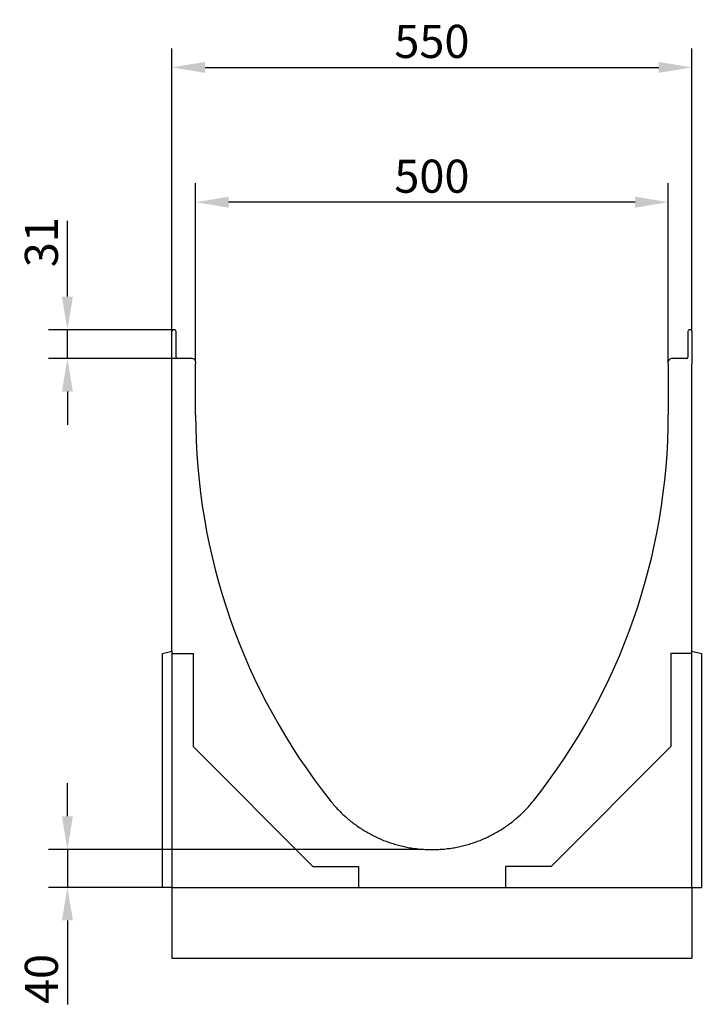
# Model space of a CAD drawing. Units: millimetres. Extents: x 39632 to 51133, y -4818 to 3120.
# Drawn here: x 48578 to 49299, y 527 to 1569 of the extents above; entities that cross this region are included whole.
import ezdxf

# ---------------------------------------------------------------- set-up
doc = ezdxf.new("R2010")
doc.units = ezdxf.units.MM
doc.layers.add('BEMASS', color=7, linetype='Continuous')
doc.layers.add('SICHTBAR', color=7, linetype='Continuous', lineweight=25)
doc.styles.add('BEMSTIL', font='isocp3.shx', dxfattribs={"width": 0.8})
doc.dimstyles.new('BEMASS', dxfattribs={"dimscale": 8, "dimtxt": 3.5, "dimasz": 3.5, "dimexe": 2, "dimexo": 0, "dimgap": 1.4, "dimtad": 1, "dimdec": 0, "dimdsep": 46, "dimtxsty": 'BEMSTIL', "dimcen": 0.09, "dimclrd": 256, "dimclre": 256, "dimclrt": 256, "dimadec": 0, "dimazin": 0, "dimtfac": 1, "dimtdec": 0, "dimtmove": 0, "dimatfit": 3, "dimfxl": 1, "dimtolj": 1, "dimarcsym": 0})

# ---------------------------------------------------------------- blocks, each defined once
blk = doc.blocks.new('*D180')
at = {"layer": 'BEMASS', "lineweight": -2, "transparency": 16777216}
for p, q in [((48764.1, 1207), (48764.1, 1395.9)), ((49264.1, 1205.4), (49264.1, 1395.9)), ((49229.1, 1375.9), (48799.1, 1375.9))]:
    blk.add_line(p, q, dxfattribs=at)
at = {"layer": 'BEMASS', "transparency": 16777216}
for points in [[(48799.1, 1381.7), (48799.1, 1370.1), (48764.1, 1375.9)], [(49229.1, 1381.7), (49229.1, 1370.1), (49264.1, 1375.9)]]:
    blk.add_solid(points, dxfattribs=at)
at = {"layer": 'Defpoints', "color": 0, "transparency": 16777216}
for p in [(48764.1, 1375.9), (48764.1, 1207), (49264.1, 1205.4)]:
    blk.add_point(p, dxfattribs=at)
at = {"layer": 'BEMASS', "color": 4, "transparency": 16777216, "insert": (49014.1, 1403.4), "char_height": 35, "attachment_point": 5, "style": 'BEMSTIL'}
blk.add_mtext('\\A1;500', dxfattribs=at)
blk = doc.blocks.new('*D181')
at = {"layer": 'BEMASS', "lineweight": -2, "transparency": 16777216}
for p, q in [((48739.1, 1239), (48739.1, 1538.5)), ((49289.1, 1239), (49289.1, 1538.5)), ((48774.1, 1518.5), (49254.1, 1518.5))]:
    blk.add_line(p, q, dxfattribs=at)
at = {"layer": 'BEMASS', "transparency": 16777216}
for points in [[(48774.1, 1524.3), (48774.1, 1512.7), (48739.1, 1518.5)], [(49254.1, 1524.3), (49254.1, 1512.7), (49289.1, 1518.5)]]:
    blk.add_solid(points, dxfattribs=at)
at = {"layer": 'Defpoints', "color": 0, "transparency": 16777216}
for p in [(49289.1, 1518.5), (48739.1, 1239), (49289.1, 1239)]:
    blk.add_point(p, dxfattribs=at)
at = {"layer": 'BEMASS', "color": 4, "transparency": 16777216, "insert": (49014.1, 1546), "char_height": 35, "attachment_point": 5, "style": 'BEMSTIL'}
blk.add_mtext('\\A1;550', dxfattribs=at)
blk = doc.blocks.new('*D184')
at = {"layer": 'BEMASS', "lineweight": -2, "transparency": 16777216}
for p, q in [((48628.5, 1276), (48628.5, 1356.2)), ((48741.1, 1241), (48608.5, 1241)), ((48628.5, 1210.5), (48628.5, 1241)), ((48744.8, 1210.5), (48608.5, 1210.5)), ((48628.5, 1175.5), (48628.5, 1140.5))]:
    blk.add_line(p, q, dxfattribs=at)
at = {"layer": 'BEMASS', "transparency": 16777216}
for points in [[(48622.7, 1276), (48634.4, 1276), (48628.5, 1241)], [(48622.7, 1175.5), (48634.4, 1175.5), (48628.5, 1210.5)]]:
    blk.add_solid(points, dxfattribs=at)
at = {"layer": 'Defpoints', "color": 0, "transparency": 16777216}
for p in [(48628.5, 1241), (48741.1, 1241), (48744.8, 1210.5)]:
    blk.add_point(p, dxfattribs=at)
at = {"layer": 'BEMASS', "color": 4, "transparency": 16777216, "insert": (48601, 1333.6), "char_height": 35, "attachment_point": 5, "rotation": 90, "style": 'BEMSTIL'}
blk.add_mtext('\\A1;31', dxfattribs=at)
blk = doc.blocks.new('*D185')
at = {"layer": 'BEMASS', "lineweight": -2, "transparency": 16777216}
for p, q in [((48628.5, 726.2), (48628.5, 761.2)), ((49005.3, 691.2), (48608.5, 691.2)), ((48628.5, 691.2), (48628.5, 651)), ((48729.1, 651), (48608.5, 651)), ((48628.5, 616), (48628.5, 527.3))]:
    blk.add_line(p, q, dxfattribs=at)
at = {"layer": 'BEMASS', "transparency": 16777216}
for points in [[(48622.7, 726.2), (48634.4, 726.2), (48628.5, 691.2)], [(48622.7, 616), (48634.4, 616), (48628.5, 651)]]:
    blk.add_solid(points, dxfattribs=at)
at = {"layer": 'Defpoints', "color": 0, "transparency": 16777216}
for p in [(49005.3, 691.2), (48628.5, 651), (48729.1, 651)]:
    blk.add_point(p, dxfattribs=at)
at = {"layer": 'BEMASS', "color": 4, "transparency": 16777216, "insert": (48601, 554.1), "char_height": 35, "attachment_point": 5, "rotation": 90, "style": 'BEMSTIL'}
blk.add_mtext('\\A1;40', dxfattribs=at)
blk = doc.blocks.new('A$C7B4A5585')
at = {"layer": 'SICHTBAR'}
for p, q in [((-275, -36.6), (-275, -2)), ((-273, 0), (-272.7, 0)), ((-270.7, -29), (-270.7, -2)), ((270.8, -2), (270.8, -29)), ((272.8, 0), (273, 0)), ((275, -2), (275, -36.6)), ((-253.5, -30.5), (-269.2, -30.5)), ((269.2, -30.5), (253.5, -30.5)), ((-275, -340), (-275, -36.6)), ((-250, -34), (-250, -35.6)), ((-250, -90), (-250, -35.6)), ((250, -35.6), (250, -34)), ((250, -35.6), (250, -90)), ((275, -340), (275, -36.6)), ((-285, -342.7), (-275, -340)), ((-285, -590), (-285, -342.7)), ((-275, -340), (-275, -342.7)), ((-275, -342.7), (-252.7, -342.7)), ((-275, -342.7), (-275, -590)), ((-252.7, -342.7), (-252.7, -441.1)), ((275, -342.7), (252.7, -342.7)), ((252.7, -342.7), (252.7, -441.1)), ((275, -340), (285, -342.7)), ((275, -342.7), (275, -340)), ((275, -590), (275, -342.7)), ((285, -342.7), (285, -590)), ((-252.7, -441.1), (-126.1, -567.7)), ((252.7, -441.1), (126.1, -567.7)), ((-126.1, -567.7), (-77.7, -567.7)), ((-77.7, -567.7), (-77.7, -590)), ((126.1, -567.7), (77.7, -567.7)), ((77.7, -567.7), (77.7, -590)), ((-275, -590), (-285, -590)), ((-275, -590), (-275, -665)), ((-275, -590), (-77.7, -590)), ((-77.7, -590), (-75, -590)), ((-75, -590), (75, -590)), ((75, -590), (77.7, -590)), ((77.7, -590), (275, -590)), ((275, -590), (275, -665)), ((275, -590), (285, -590)), ((-275, -665), (275, -665))]:
    blk.add_line(p, q, dxfattribs=at)
at = {"layer": 'SICHTBAR', "flags": 128}
blk.add_lwpolyline([(-107.7, -498), (-106.8, -499.2), (-105.8, -500.3), (-104.9, -501.4), (-104, -502.5), (-103, -503.6), (-102.1, -504.6), (-101.1, -505.7), (-100.2, -506.7), (-99.2, -507.7), (-98.2, -508.7), (-97.2, -509.7), (-96.2, -510.7), (-95.2, -511.7), (-94.2, -512.7), (-93.2, -513.6), (-92.1, -514.6), (-91.1, -515.5), (-90, -516.4), (-88.9, -517.4), (-87.8, -518.3), (-86.7, -519.2), (-85.6, -520.1), (-84.5, -521), (-83.3, -521.9), (-82.2, -522.8), (-81, -523.6), (-79.8, -524.5), (-78.6, -525.3), (-77.4, -526.2), (-76.2, -527), (-74.9, -527.8), (-73.7, -528.6), (-72.4, -529.4), (-71.2, -530.1), (-69.9, -530.9), (-68.6, -531.6), (-67.3, -532.4), (-66, -533.1), (-64.7, -533.8), (-63.4, -534.5), (-62.1, -535.2), (-60.7, -535.9), (-59.4, -536.5), (-58, -537.2), (-56.6, -537.8), (-55.3, -538.4), (-53.9, -539), (-52.5, -539.6), (-51.1, -540.2), (-49.7, -540.7), (-48.3, -541.2), (-46.9, -541.8), (-45.4, -542.3), (-44, -542.8), (-42.6, -543.2), (-41.1, -543.7), (-39.7, -544.1), (-38.3, -544.6), (-36.8, -545), (-35.3, -545.4), (-33.9, -545.8), (-32.4, -546.1), (-30.9, -546.5), (-29.5, -546.8), (-28, -547.1), (-26.5, -547.4), (-25, -547.7), (-23.6, -548), (-22.1, -548.2), (-20.6, -548.4), (-19.1, -548.7), (-17.6, -548.9), (-16.2, -549), (-14.7, -549.2), (-13.2, -549.4), (-11.7, -549.5), (-10.3, -549.6), (-8.8, -549.7), (-7.3, -549.8), (-5.8, -549.9), (-4.4, -549.9), (-2.9, -550), (-1.5, -550), (0, -550), (1.5, -550), (2.9, -550), (4.4, -549.9), (5.8, -549.9), (7.3, -549.8), (8.8, -549.7), (10.3, -549.6), (11.7, -549.5), (13.2, -549.4), (14.7, -549.2), (16.2, -549), (17.6, -548.9), (19.1, -548.7), (20.6, -548.4), (22.1, -548.2), (23.6, -548), (25, -547.7), (26.5, -547.4), (28, -547.1), (29.5, -546.8), (30.9, -546.5), (32.4, -546.1), (33.9, -545.8), (35.3, -545.4), (36.8, -545), (38.3, -544.6), (39.7, -544.1), (41.1, -543.7), (42.6, -543.2), (44, -542.8), (45.4, -542.3), (46.9, -541.8), (48.3, -541.2), (49.7, -540.7), (51.1, -540.2), (52.5, -539.6), (53.9, -539), (55.3, -538.4), (56.6, -537.8), (58, -537.2), (59.4, -536.5), (60.7, -535.9), (62.1, -535.2), (63.4, -534.5), (64.7, -533.8), (66, -533.1), (67.3, -532.4), (68.6, -531.6), (69.9, -530.9), (71.2, -530.1), (72.4, -529.4), (73.7, -528.6), (74.9, -527.8), (76.2, -527), (77.4, -526.2), (78.6, -525.3), (79.8, -524.5), (81, -523.6), (82.2, -522.8), (83.3, -521.9), (84.5, -521), (85.6, -520.1), (86.7, -519.2), (87.8, -518.3), (88.9, -517.4), (90, -516.4), (91.1, -515.5), (92.1, -514.6), (93.2, -513.6), (94.2, -512.7), (95.2, -511.7), (96.2, -510.7), (97.2, -509.7), (98.2, -508.7), (99.2, -507.7), (100.2, -506.7), (101.1, -505.7), (102.1, -504.6), (103, -503.6), (104, -502.5), (104.9, -501.4), (105.8, -500.3), (106.8, -499.2), (107.7, -498)], dxfattribs=at)
at = {"layer": 'SICHTBAR'}
for centre, radius, start, end in [((-273, -2), 2, 90, 180), ((-272.7, -2), 2, 0, 90), ((272.8, -2), 2, 90, 180), ((273, -2), 2, 0, 90), ((-269.2, -29), 1.5, 180, 270), ((-253.5, -34), 3.5, 25.3769, 90), ((253.5, -34), 3.5, 90, 154.6231), ((269.2, -29), 1.5, 270, 0), ((-253.5, -34), 3.5, 0, 25.3769), ((253.5, -34), 3.5, 154.6231, 180), ((406, -90), 656, 180, 218.4613), ((-406, -90), 656, 321.5387, 0)]:
    blk.add_arc(centre, radius, start, end, dxfattribs=at)

msp = doc.modelspace()

# ---------------------------------------------------------------- block references
at = {"layer": 'SICHTBAR'}
msp.add_blockref('A$C7B4A5585', (49014.1, 1241), dxfattribs=at)

# ---------------------------------------------------------------- dimensions: what is measured, and where the dimension line sits
at = {"layer": 'BEMASS'}
for base, p1, p2, picture, middle in [((49289.1, 1518.5), (48739.1, 1239), (49289.1, 1239), '*D181', (49014.1, 1546)), ((48764.1, 1375.9), (49264.1, 1205.4), (48764.1, 1207), '*D180', (49014.1, 1403.4))]:
    dim = msp.add_linear_dim(base=base, p1=p1, p2=p2, dimstyle='BEMASS', override={"dimscale": 10, "dimexe": 2, "dimgap": 1, "dimdec": 0, "dimclrt": 4, "dimtdec": 0, "dimtmove": 0, "dimatfit": 0}, dxfattribs=at)
    dim.commit()
    dim.dimension.update_dxf_attribs({"geometry": picture, "text_midpoint": middle})
for base, p1, p2, picture, middle in [((48628.5241148, 1240.9572651), (48744.8174629, 1210.4572651), (48741.0674629, 1240.9572651), '*D184', (48601.0241148, 1333.5572651)), ((48628.5, 651), (49005.3, 691.2), (48729.1, 651), '*D185', (48601, 554.1))]:
    dim = msp.add_linear_dim(base=base, p1=p1, p2=p2, angle=90, dimstyle='BEMASS', override={"dimscale": 10, "dimexe": 2, "dimgap": 1, "dimdec": 0, "dimclrt": 4, "dimtdec": 0, "dimtmove": 0, "dimatfit": 0}, dxfattribs=at)
    dim.commit()
    dim.dimension.update_dxf_attribs({"geometry": picture, "text_midpoint": middle})

doc.saveas('drawing.dxf')
